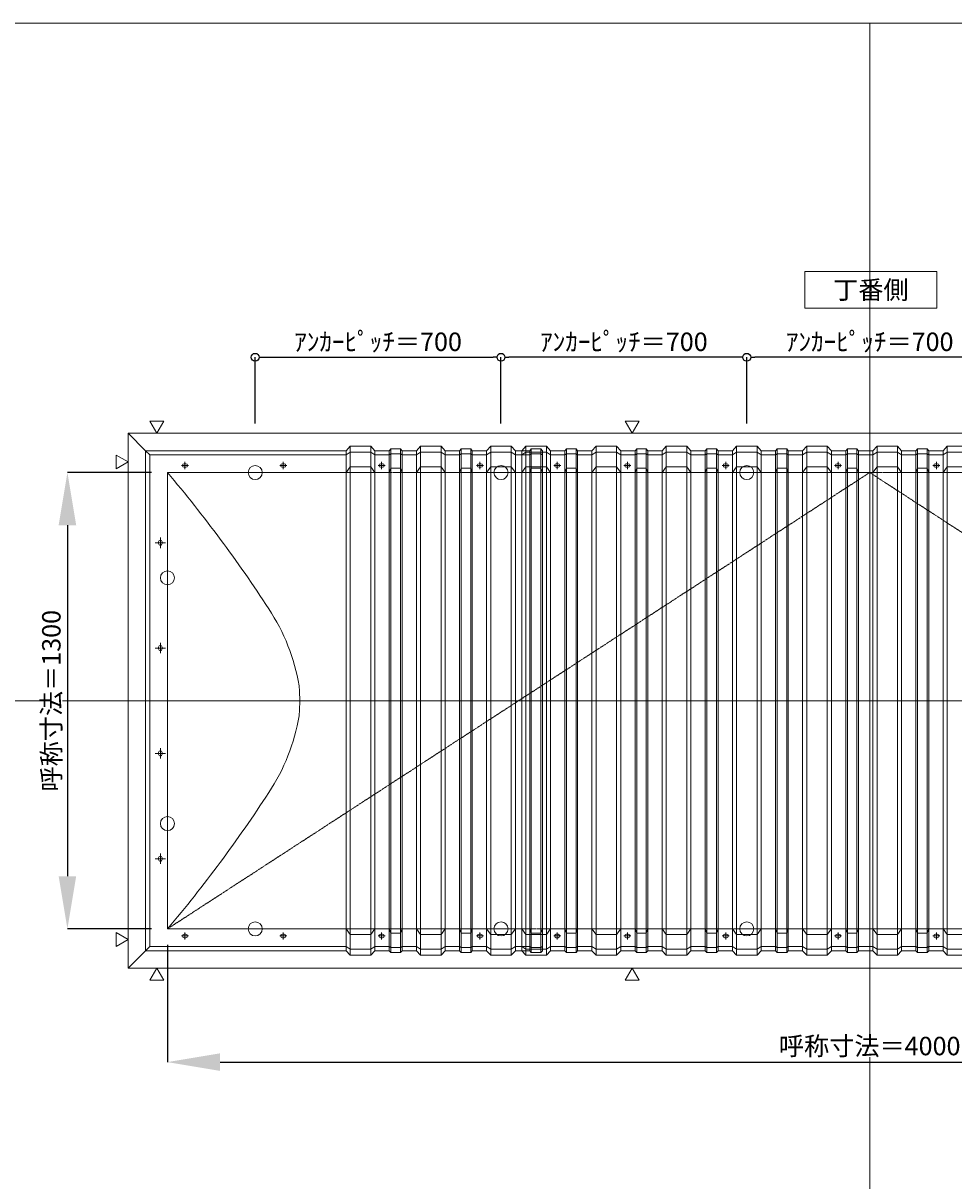
# Model space of a CAD drawing. Units: millimetres. Extents: x -12289 to 68564, y -2748 to 52132.
# Drawn here: x 59190 to 61841, y 18562 to 21860 of the extents above; entities that cross this region are included whole.
import ezdxf

# ---------------------------------------------------------------- set-up
doc = ezdxf.new("R2010")
doc.units = ezdxf.units.MM
doc.header["$LTSCALE"] = 0.3
doc.header["$PDMODE"] = 33
doc.header["$PDSIZE"] = 5
doc.linetypes.add('CENTER2', pattern=[28.575, 19.05, -3.175, 3.175, -3.175])
doc.layers.get('0').update_dxf_attribs({"lineweight": 9})
doc.layers.get('Defpoints').update_dxf_attribs({"lineweight": 9})
doc.layers.add('VP', color=7, linetype='Continuous', lineweight=9, plot=False)
for name, color, linetype, lineweight in [('テキスト', 50, 'Continuous', 9), ('パーツ02', 121, 'Continuous', 9), ('中心線', 210, 'CENTER2', 9), ('型材02', 71, 'Continuous', 9), ('寸法', 10, 'Continuous', 9)]:
    doc.layers.add(name, color=color, linetype=linetype, lineweight=lineweight)
doc.styles.add('TGK-text', font='MS Gothic.ttf', dxfattribs={"height": 3.5})
doc.dimstyles.new('T-dim', dxfattribs={"dimtxt": 3.5, "dimasz": 1.5, "dimexe": 0, "dimexo": 3, "dimgap": 1, "dimtad": 1, "dimdec": 1, "dimdsep": 46, "dimtxsty": 'TGK-text', "dimblk": 'DOTBLANK', "dimcen": 0, "dimclrt": 2, "dimazin": 2, "dimtfac": 1, "dimtdec": 1, "dimtix": 1, "dimtmove": 2, "dimatfit": 3, "dimldrblk": 'OPEN30', "dimfxl": 1, "dimtolj": 1, "dimtzin": 0, "dimarcsym": 0})
doc.dimstyles.new('T-dimN', dxfattribs={"dimtxt": 3.5, "dimasz": 10, "dimexe": 0, "dimexo": 3, "dimgap": 1, "dimtad": 1, "dimdec": 1, "dimdsep": 46, "dimtxsty": 'TGK-text', "dimcen": 0, "dimclrt": 2, "dimazin": 2, "dimtfac": 1, "dimtdec": 1, "dimtix": 1, "dimtmove": 2, "dimatfit": 3, "dimldrblk": 'OPEN30', "dimfxl": 1, "dimtfill": 1, "dimtolj": 1, "dimtzin": 0, "dimarcsym": 0})

# ---------------------------------------------------------------- blocks, each defined once
blk = doc.blocks.new('TK-DOLE-1300-1050平面')
at = {"layer": 'パーツ02', "linetype": 'ByBlock'}
for p, q in [((-62, 712), (-62, -711.99998)), ((-62, 712), (-50, 700)), ((-62, 712), (509.01944, 712)), ((-50, -699.99998), (-50, 700)), ((-50, 700), (509.01944, 700)), ((509.01944, 712), (520.78414, 724.92442)), ((509.01944, -711.99998), (509.01944, 712)), ((520.78414, 708.1244), (509.01944, 700)), ((520.78414, 724.92442), (579.21586, 724.92442)), ((520.78414, -724.92438), (520.78414, 724.92442)), ((520.78414, 708.1244), (579.21586, 708.1244)), ((579.21586, 724.92442), (590.98056, 712)), ((579.21586, -724.92438), (579.21586, 724.92442)), ((579.21586, 708.1244), (590.98056, 700)), ((590.98056, 712), (631.8216, 712)), ((590.98056, -711.99998), (590.98056, 712)), ((590.98056, 700), (631.8216, 700)), ((631.8216, 712), (636.3716, 717.3852)), ((631.8216, -711.99998), (631.8216, 712)), ((631.8216, 700), (636.3716, 703.3852)), ((663.6284, 717.3852), (636.3716, 717.3852)), ((636.3716, -717.3852), (636.3716, 717.3852)), ((663.6284, 703.3852), (636.3716, 703.3852)), ((668.1784, 712), (663.6284, 717.3852)), ((663.6284, -717.3852), (663.6284, 717.3852)), ((668.1784, 700), (663.6284, 703.3852)), ((668.1784, -711.99998), (668.1784, 712)), ((709.01944, 712), (668.1784, 712)), ((709.01944, 700), (668.1784, 700)), ((709.01944, 712), (720.78414, 724.92442)), ((709.01944, -711.99998), (709.01944, 712)), ((720.78414, 708.1244), (709.01944, 700)), ((720.78414, 724.92442), (779.21586, 724.92442)), ((720.78414, -724.92438), (720.78414, 724.92442)), ((720.78414, 708.1244), (779.21586, 708.1244)), ((779.21586, 724.92442), (790.98056, 712)), ((779.21586, -724.92438), (779.21586, 724.92442)), ((779.21586, 708.1244), (790.98056, 700)), ((790.98056, 712), (831.8216, 712)), ((790.98056, -711.99998), (790.98056, 712)), ((790.98056, 700), (831.8216, 700)), ((831.8216, 712), (836.3716, 717.3852)), ((831.8216, -711.99998), (831.8216, 712)), ((831.8216, 700), (836.3716, 703.3852)), ((863.6284, 717.3852), (836.3716, 717.3852)), ((836.3716, -717.3852), (836.3716, 717.3852)), ((863.6284, 703.3852), (836.3716, 703.3852)), ((868.1784, 712), (863.6284, 717.3852)), ((863.6284, -717.3852), (863.6284, 717.3852)), ((868.1784, 700), (863.6284, 703.3852)), ((868.1784, -711.99998), (868.1784, 712)), ((909.01944, 712), (868.1784, 712)), ((909.01944, 700), (868.1784, 700)), ((909.01944, 712), (920.78414, 724.92442)), ((909.01944, -711.99998), (909.01944, 712)), ((920.78414, 708.1244), (909.01944, 700)), ((920.78414, 724.92442), (979.21586, 724.92442)), ((920.78414, -724.92438), (920.78414, 724.92442)), ((920.78414, 708.1244), (979.21586, 708.1244)), ((979.21586, 724.92442), (990.98056, 712)), ((979.21586, -724.92438), (979.21586, 724.92442)), ((979.21586, 708.1244), (990.98056, 700)), ((990.98056, -711.99998), (990.98056, 712)), ((990.98056, 712), (1031.8216, 712)), ((990.98056, 700), (1031.8216, 700)), ((1031.8216, 712), (1036.3716, 717.3852)), ((1031.8216, -711.99998), (1031.8216, 712)), ((1031.8216, 700), (1036.3716, 703.3852)), ((1063.6284, 717.3852), (1036.3716, 717.3852)), ((1036.3716, -717.3852), (1036.3716, 717.3852)), ((1063.6284, 703.3852), (1036.3716, 703.3852)), ((1068.1784, 712), (1063.6284, 717.3852)), ((1063.6284, -717.3852), (1063.6284, 717.3852)), ((1068.1784, 700), (1063.6284, 703.3852)), ((1068.1784, -711.99998), (1068.1784, 712)), ((52.5, 674.99996), (47.5, 674.99996)), ((52.5, 664.99996), (47.5, 664.99996)), ((332.5, 674.99996), (327.5, 674.99996)), ((332.5, 664.99996), (327.5, 664.99996)), ((509.01944, 650), (520.78414, 666.04296)), ((579.21586, 666.04296), (520.78414, 666.04296)), ((579.21586, 666.04296), (590.98056, 650)), ((612.5, 674.99996), (607.5, 674.99996)), ((612.5, 664.99996), (607.5, 664.99996)), ((631.8216, 650), (636.3716, 662.2697)), ((663.6284, 662.2697), (636.3716, 662.2697)), ((668.1784, 650), (663.6284, 662.2697)), ((709.01944, 650), (720.78414, 666.04296)), ((779.21586, 666.04296), (720.78414, 666.04296)), ((779.21586, 666.04296), (790.98056, 650)), ((831.8216, 650), (836.3716, 662.2697)), ((863.6284, 662.2697), (836.3716, 662.2697)), ((868.1784, 650), (863.6284, 662.2697)), ((892.5, 674.99996), (887.5, 674.99996)), ((892.5, 664.99996), (887.5, 664.99996)), ((909.01944, 650), (920.78414, 666.04296)), ((979.21586, 666.04296), (920.78414, 666.04296)), ((979.21586, 666.04296), (990.98056, 650)), ((1031.8216, 650), (1036.3716, 662.2697)), ((1063.6284, 662.2697), (1036.3716, 662.2697)), ((1068.1784, 650), (1063.6284, 662.2697)), ((0, 650), (0, -650)), ((0, 650), (509.01944, 650)), ((590.98056, 650), (631.8216, 650)), ((709.01944, 650), (668.1784, 650)), ((790.98056, 650), (831.8216, 650)), ((909.01944, 650), (868.1784, 650)), ((990.98056, 650), (1031.8216, 650)), ((-25, 452.5), (-25, 447.5)), ((-15, 452.5), (-15, 447.5)), ((-25, 152.5), (-25, 147.5)), ((-15, 152.5), (-15, 147.5)), ((-25, -147.5), (-25, -152.5)), ((-15, -147.5), (-15, -152.5)), ((-25, -447.5), (-25, -452.5)), ((-15, -447.5), (-15, -452.5)), ((0, -650), (509.01944, -650)), ((509.01944, -650), (520.78414, -666.04294)), ((579.21586, -666.04294), (590.98056, -650)), ((590.98056, -650), (631.8216, -650)), ((631.8216, -650), (636.3716, -662.2697)), ((668.1784, -650), (663.6284, -662.2697)), ((709.01944, -650), (668.1784, -650)), ((709.01944, -650), (720.78414, -666.04294)), ((779.21586, -666.04294), (790.98056, -650)), ((790.98056, -650), (831.8216, -650)), ((831.8216, -650), (836.3716, -662.2697)), ((868.1784, -650), (863.6284, -662.2697)), ((909.01944, -650), (868.1784, -650)), ((909.01944, -650), (920.78414, -666.04294)), ((979.21586, -666.04294), (990.98056, -650)), ((990.98056, -650), (1031.8216, -650)), ((1031.8216, -650), (1036.3716, -662.2697)), ((1068.1784, -650), (1063.6284, -662.2697)), ((52.5, -664.99994), (47.5, -664.99994)), ((52.5, -674.99994), (47.5, -674.99994)), ((332.5, -664.99994), (327.5, -664.99994)), ((332.5, -674.99994), (327.5, -674.99994)), ((579.21586, -666.04294), (520.78414, -666.04294)), ((612.5, -664.99994), (607.5, -664.99994)), ((612.5, -674.99994), (607.5, -674.99994)), ((663.6284, -662.2697), (636.3716, -662.2697)), ((779.21586, -666.04294), (720.78414, -666.04294)), ((863.6284, -662.2697), (836.3716, -662.2697)), ((892.5, -664.99994), (887.5, -664.99994)), ((892.5, -674.99994), (887.5, -674.99994)), ((979.21586, -666.04294), (920.78414, -666.04294)), ((1063.6284, -662.2697), (1036.3716, -662.2697)), ((-62, -711.99998), (-50, -699.99998)), ((-62, -711.99998), (509.01944, -711.99998)), ((-50, -699.99998), (509.01944, -699.99998)), ((520.78414, -708.1244), (509.01944, -699.99998)), ((509.01944, -711.99998), (520.78414, -724.92438)), ((520.78414, -708.1244), (579.21586, -708.1244)), ((520.78414, -724.92438), (579.21586, -724.92438)), ((579.21586, -708.1244), (590.98056, -699.99998)), ((579.21586, -724.92438), (590.98056, -711.99998)), ((590.98056, -699.99998), (631.8216, -699.99998)), ((590.98056, -711.99998), (631.8216, -711.99998)), ((631.8216, -699.99998), (636.3716, -703.3852)), ((631.8216, -711.99998), (636.3716, -717.3852)), ((663.6284, -703.3852), (636.3716, -703.3852)), ((663.6284, -717.3852), (636.3716, -717.3852)), ((668.1784, -699.99998), (663.6284, -703.3852)), ((668.1784, -711.99998), (663.6284, -717.3852)), ((709.01944, -699.99998), (668.1784, -699.99998)), ((709.01944, -711.99998), (668.1784, -711.99998)), ((720.78414, -708.1244), (709.01944, -699.99998)), ((709.01944, -711.99998), (720.78414, -724.92438)), ((720.78414, -708.1244), (779.21586, -708.1244)), ((720.78414, -724.92438), (779.21586, -724.92438)), ((779.21586, -708.1244), (790.98056, -699.99998)), ((779.21586, -724.92438), (790.98056, -711.99998)), ((790.98056, -699.99998), (831.8216, -699.99998)), ((790.98056, -711.99998), (831.8216, -711.99998)), ((831.8216, -699.99998), (836.3716, -703.3852)), ((831.8216, -711.99998), (836.3716, -717.3852)), ((863.6284, -703.3852), (836.3716, -703.3852)), ((863.6284, -717.3852), (836.3716, -717.3852)), ((868.1784, -699.99998), (863.6284, -703.3852)), ((868.1784, -711.99998), (863.6284, -717.3852)), ((909.01944, -699.99998), (868.1784, -699.99998)), ((909.01944, -711.99998), (868.1784, -711.99998)), ((920.78414, -708.1244), (909.01944, -699.99998)), ((909.01944, -711.99998), (920.78414, -724.92438)), ((920.78414, -708.1244), (979.21586, -708.1244)), ((920.78414, -724.92438), (979.21586, -724.92438)), ((979.21586, -708.1244), (990.98056, -699.99998)), ((979.21586, -724.92438), (990.98056, -711.99998)), ((990.98056, -699.99998), (1031.8216, -699.99998)), ((990.98056, -711.99998), (1031.8216, -711.99998)), ((1031.8216, -699.99998), (1036.3716, -703.3852)), ((1031.8216, -711.99998), (1036.3716, -717.3852)), ((1063.6284, -703.3852), (1036.3716, -703.3852)), ((1063.6284, -717.3852), (1036.3716, -717.3852)), ((1068.1784, -699.99998), (1063.6284, -703.3852)), ((1068.1784, -711.99998), (1063.6284, -717.3852))]:
    blk.add_line(p, q, dxfattribs=at)
for centre, radius, start, end in [((47.50004, 669.99996), 5, 90, 180), ((47.50004, 669.99996), 5, 180, 270), ((52.50004, 669.99996), 5, 0, 90), ((52.50004, 669.99996), 5, 270, 0), ((327.50004, 669.99996), 5, 90, 180), ((327.50004, 669.99996), 5, 180, 270), ((332.50004, 669.99996), 5, 0, 90), ((332.50004, 669.99996), 5, 270, 0), ((607.50004, 669.99996), 5, 90, 180), ((607.50004, 669.99996), 5, 180, 270), ((612.50004, 669.99996), 5, 0, 90), ((612.50004, 669.99996), 5, 270, 0), ((887.50004, 669.99996), 5, 90, 180), ((887.50004, 669.99996), 5, 180, 270), ((892.50004, 669.99996), 5, 0, 90), ((892.50004, 669.99996), 5, 270, 0), ((-2927.25024, -1825.99786), 3833.97438, 32.990751, 40.226021), ((-20, 452.50004), 5, 90, 180), ((-20, 447.50004), 5, 180, 270), ((-20, 452.50004), 5, 0, 90), ((-20, 447.50004), 5, 270, 0), ((-175.38152, -47.66398), 557.55348, 9.321797, 33.690576), ((-20, 152.50004), 5, 90, 180), ((-20, 147.50004), 5, 180, 270), ((-20, 152.50004), 5, 0, 90), ((-20, 147.50004), 5, 270, 0), ((-57.28688, 0.00006), 434.19548, 359.999999, 5.636862), ((-57.28688, 0.00004), 434.19548, 354.363138, 0.000001), ((-175.38152, 47.66408), 557.55348, 326.309424, 350.678203), ((-20, -147.49996), 5, 90, 180), ((-20, -152.49996), 5, 180, 270), ((-20, -147.49996), 5, 0, 90), ((-20, -152.49996), 5, 270, 0), ((-2927.25024, 1825.99796), 3833.97438, 319.773979, 327.009249), ((-20, -447.49996), 5, 90, 180), ((-20, -452.49996), 5, 180, 270), ((-20, -447.49996), 5, 0, 90), ((-20, -452.49996), 5, 270, 0), ((47.50004, -669.99994), 5, 90, 180), ((47.50004, -669.99994), 5, 180, 270), ((52.50004, -669.99994), 5, 0, 90), ((52.50004, -669.99994), 5, 270, 0), ((327.50004, -669.99994), 5, 90, 180), ((327.50004, -669.99994), 5, 180, 270), ((332.50004, -669.99994), 5, 0, 90), ((332.50004, -669.99994), 5, 270, 0), ((607.50004, -669.99994), 5, 90, 180), ((607.50004, -669.99994), 5, 180, 270), ((612.50004, -669.99994), 5, 0, 90), ((612.50004, -669.99994), 5, 270, 0), ((887.50004, -669.99994), 5, 90, 180), ((887.50004, -669.99994), 5, 180, 270), ((892.50004, -669.99994), 5, 0, 90), ((892.50004, -669.99994), 5, 270, 0)]:
    blk.add_arc(centre, radius, start, end, dxfattribs=at)
at = {"layer": '中心線', "linetype": 'ByBlock'}
for p, q in [((60, 669.99996), (40, 669.99996)), ((50, 659.99996), (50, 679.99996)), ((340, 669.99996), (320, 669.99996)), ((330, 659.99996), (330, 679.99996)), ((620, 669.99996), (600, 669.99996)), ((610, 659.99996), (610, 679.99996)), ((900, 669.99996), (880, 669.99996)), ((890, 659.99996), (890, 679.99996)), ((-20, 465), (-20, 435)), ((-35, 450), (-5, 450)), ((-20, 165), (-20, 135)), ((-35, 150), (-5, 150)), ((-35, -150), (-5, -150)), ((-20, -165), (-20, -135)), ((-35, -450), (-5, -450)), ((-20, -465), (-20, -435)), ((60, -669.99994), (40, -669.99994)), ((50, -659.99994), (50, -679.99994)), ((340, -669.99994), (320, -669.99994)), ((330, -659.99994), (330, -679.99994)), ((620, -669.99994), (600, -669.99994)), ((610, -659.99994), (610, -679.99994)), ((900, -669.99994), (880, -669.99994)), ((890, -659.99994), (890, -679.99994))]:
    blk.add_line(p, q, dxfattribs=at)
blk = doc.blocks.new('TK-DOLS-1300-1500平面')
at = {"layer": 'パーツ02', "linetype": 'ByBlock'}
for p, q in [((0, 712), (11.7647, 724.9244)), ((0, -712), (0, 712)), ((11.7647, 708.1244), (0, 700)), ((11.7647, 724.9244), (70.1964, 724.9244)), ((11.7647, -724.9244), (11.7647, 724.9244)), ((11.7647, 708.1244), (70.1964, 708.1244)), ((70.1964, 724.9244), (81.9611, 712)), ((70.1964, -724.9244), (70.1964, 724.9244)), ((70.1964, 708.1244), (81.9611, 700)), ((81.9611, 712), (122.80214, 712)), ((81.9611, -712), (81.9611, 712)), ((81.9611, 700), (122.80214, 700)), ((122.80214, 712), (127.35214, 717.3852)), ((122.80214, -712), (122.80214, 712)), ((122.80214, 700), (127.35214, 703.3852)), ((154.60896, 717.3852), (127.35214, 717.3852)), ((127.35214, -717.3852), (127.35214, 717.3852)), ((154.60896, 703.3852), (127.35214, 703.3852)), ((159.15894, 712), (154.60896, 717.3852)), ((154.60896, -717.3852), (154.60896, 717.3852)), ((159.15894, 700), (154.60896, 703.3852)), ((200, 712), (159.15894, 712)), ((159.15894, -712), (159.15894, 712)), ((200, 700), (159.15894, 700)), ((200, 712), (211.7647, 724.9244)), ((200, -712), (200, 712)), ((211.7647, 708.1244), (200, 700)), ((211.7647, 724.9244), (270.1964, 724.9244)), ((211.7647, -724.9244), (211.7647, 724.9244)), ((211.7647, 708.1244), (270.1964, 708.1244)), ((270.1964, 724.9244), (281.9611, 712)), ((270.1964, -724.9244), (270.1964, 724.9244)), ((270.1964, 708.1244), (281.9611, 700)), ((281.9611, 712), (322.80214, 712)), ((281.9611, -712), (281.9611, 712)), ((281.9611, 700), (322.80214, 700)), ((322.80214, 712), (327.35214, 717.3852)), ((322.80214, -712), (322.80214, 712)), ((322.80214, 700), (327.35214, 703.3852)), ((354.60896, 717.3852), (327.35214, 717.3852)), ((327.35214, -717.3852), (327.35214, 717.3852)), ((354.60896, 703.3852), (327.35214, 703.3852)), ((359.15894, 712), (354.60896, 717.3852)), ((354.60896, -717.3852), (354.60896, 717.3852)), ((359.15894, 700), (354.60896, 703.3852)), ((400, 712), (359.15894, 712)), ((359.15894, -712), (359.15894, 712)), ((400, 700), (359.15894, 700)), ((400, 712), (411.7647, 724.9244)), ((400, -712), (400, 712)), ((411.7647, 708.1244), (400, 700)), ((411.7647, 724.9244), (470.1964, 724.9244)), ((411.7647, -724.9244), (411.7647, 724.9244)), ((411.7647, 708.1244), (470.1964, 708.1244)), ((470.1964, 724.9244), (481.9611, 712)), ((470.1964, -724.9244), (470.1964, 724.9244)), ((470.1964, 708.1244), (481.9611, 700)), ((481.9611, 712), (522.80214, 712)), ((481.9611, -712), (481.9611, 712)), ((481.9611, 700), (522.80214, 700)), ((522.80214, 712), (527.35214, 717.3852)), ((522.80214, -712), (522.80214, 712)), ((522.80214, 700), (527.35214, 703.3852)), ((554.60896, 717.3852), (527.35214, 717.3852)), ((527.35214, -717.3852), (527.35214, 717.3852)), ((554.60896, 703.3852), (527.35214, 703.3852)), ((559.15894, 712), (554.60896, 717.3852)), ((554.60896, -717.3852), (554.60896, 717.3852)), ((559.15894, 700), (554.60896, 703.3852)), ((600, 712), (559.15894, 712)), ((559.15894, -712), (559.15894, 712)), ((600, 700), (559.15894, 700)), ((600, 712), (611.7647, 724.9244)), ((600, -712), (600, 712)), ((611.7647, 708.1244), (600, 700)), ((611.7647, 724.9244), (670.1964, 724.9244)), ((611.7647, -724.9244), (611.7647, 724.9244)), ((611.7647, 708.1244), (670.1964, 708.1244)), ((670.1964, 724.9244), (681.9611, 712)), ((670.1964, -724.9244), (670.1964, 724.9244)), ((670.1964, 708.1244), (681.9611, 700)), ((681.9611, 712), (722.80214, 712)), ((681.9611, -712), (681.9611, 712)), ((681.9611, 700), (722.80214, 700)), ((722.80214, 712), (727.35214, 717.3852)), ((722.80214, -712), (722.80214, 712)), ((722.80214, 700), (727.35214, 703.3852)), ((754.60896, 717.3852), (727.35214, 717.3852)), ((727.35214, -717.3852), (727.35214, 717.3852)), ((754.60896, 703.3852), (727.35214, 703.3852)), ((759.15894, 712), (754.60896, 717.3852)), ((754.60896, -717.3852), (754.60896, 717.3852)), ((759.15894, 700), (754.60896, 703.3852)), ((759.15894, -712), (759.15894, 712)), ((800, 712), (759.15894, 712)), ((800, 700), (759.15894, 700)), ((800, 712), (811.7647, 724.9244)), ((800, -712), (800, 712)), ((811.7647, 708.1244), (800, 700)), ((811.7647, 724.9244), (870.1964, 724.9244)), ((811.7647, -724.9244), (811.7647, 724.9244)), ((811.7647, 708.1244), (870.1964, 708.1244)), ((870.1964, 724.9244), (881.9611, 712)), ((870.1964, -724.9244), (870.1964, 724.9244)), ((870.1964, 708.1244), (881.9611, 700)), ((881.9611, 712), (922.80214, 712)), ((881.9611, -712), (881.9611, 712)), ((881.9611, 700), (922.80214, 700)), ((922.80214, 712), (927.35214, 717.3852)), ((922.80214, -712), (922.80214, 712)), ((922.80214, 700), (927.35214, 703.3852)), ((954.60896, 717.3852), (927.35214, 717.3852)), ((927.35214, -717.3852), (927.35214, 717.3852)), ((954.60896, 703.3852), (927.35214, 703.3852)), ((959.15894, 712), (954.60896, 717.3852)), ((954.60896, -717.3852), (954.60896, 717.3852)), ((959.15894, 700), (954.60896, 703.3852)), ((1000, 712), (959.15894, 712)), ((959.15894, -712), (959.15894, 712)), ((1000, 700), (959.15894, 700)), ((1000, 712), (1011.7647, 724.9244)), ((1000, -712), (1000, 712)), ((1011.7647, 708.1244), (1000, 700)), ((1011.7647, 724.9244), (1070.1964, 724.9244)), ((1011.7647, -724.9244), (1011.7647, 724.9244)), ((1011.7647, 708.1244), (1070.1964, 708.1244)), ((1070.1964, 724.9244), (1081.9611, 712)), ((1070.1964, -724.9244), (1070.1964, 724.9244)), ((1070.1964, 708.1244), (1081.9611, 700)), ((1081.9611, 712), (1122.80214, 712)), ((1081.9611, -712), (1081.9611, 712)), ((1081.9611, 700), (1122.80214, 700)), ((1122.80214, 712), (1127.35214, 717.3852)), ((1122.80214, -712), (1122.80214, 712)), ((1122.80214, 700), (1127.35214, 703.3852)), ((1154.60896, 717.3852), (1127.35214, 717.3852)), ((1127.35214, -717.3852), (1127.35214, 717.3852)), ((1154.60896, 703.3852), (1127.35214, 703.3852)), ((1159.15894, 712), (1154.60896, 717.3852)), ((1154.60896, -717.3852), (1154.60896, 717.3852)), ((1159.15894, 700), (1154.60896, 703.3852)), ((1200, 712), (1159.15894, 712)), ((1159.15894, -712), (1159.15894, 712)), ((1200, 700), (1159.15894, 700)), ((1200, 712), (1211.7647, 724.9244)), ((1200, -712), (1200, 712)), ((1211.7647, 708.1244), (1200, 700)), ((1211.7647, 724.9244), (1270.1964, 724.9244)), ((1211.7647, -724.9244), (1211.7647, 724.9244)), ((1211.7647, 708.1244), (1270.1964, 708.1244)), ((1270.1964, 724.9244), (1281.9611, 712)), ((1270.1964, -724.9244), (1270.1964, 724.9244)), ((1270.1964, 708.1244), (1281.9611, 700)), ((1281.9611, 712), (1322.80214, 712)), ((1281.9611, -712), (1281.9611, 712)), ((1281.9611, 700), (1322.80214, 700)), ((1322.80214, 712), (1327.35214, 717.3852)), ((1322.80214, -712), (1322.80214, 712)), ((1322.80214, 700), (1327.35214, 703.3852)), ((1354.60896, 717.3852), (1327.35214, 717.3852)), ((1327.35214, -717.3852), (1327.35214, 717.3852)), ((1354.60896, 703.3852), (1327.35214, 703.3852)), ((1359.15894, 712), (1354.60896, 717.3852)), ((1354.60896, -717.3852), (1354.60896, 717.3852)), ((1359.15894, 700), (1354.60896, 703.3852)), ((1359.15894, -712), (1359.15894, 712)), ((1400, 712), (1359.15894, 712)), ((1400, 700), (1359.15894, 700)), ((1400, 712), (1411.7647, 724.9244)), ((1400, -712), (1400, 712)), ((1411.7647, 708.1244), (1400, 700)), ((1411.7647, 724.9244), (1470.1964, 724.9244)), ((1411.7647, -724.9244), (1411.7647, 724.9244)), ((1411.7647, 708.1244), (1470.1964, 708.1244)), ((1470.1964, 724.9244), (1481.9611, 712)), ((1470.1964, -724.9244), (1470.1964, 724.9244)), ((1470.1964, 708.1244), (1481.9611, 700)), ((1481.9611, 712), (1522.80214, 712)), ((1481.9611, -712), (1481.9611, 712)), ((1481.9611, 700), (1522.80214, 700)), ((1522.80214, 712), (1527.35214, 717.3852)), ((1522.80214, -712), (1522.80214, 712)), ((1522.80214, 700), (1527.35214, 703.3852)), ((1554.60896, 717.3852), (1527.35214, 717.3852)), ((1527.35214, -717.3852), (1527.35214, 717.3852)), ((1554.60896, 703.3852), (1527.35214, 703.3852)), ((1559.15894, 712), (1554.60896, 717.3852)), ((1554.60896, -717.3852), (1554.60896, 717.3852)), ((1559.15894, 700), (1554.60896, 703.3852)), ((1559.15894, -712), (1559.15894, 712)), ((0, 650), (11.7647, 666.04294)), ((70.1964, 666.04294), (11.7647, 666.04294)), ((70.1964, 666.04294), (81.9611, 650)), ((103.48056, 675), (98.48056, 675)), ((103.48056, 665), (98.48056, 665)), ((122.80214, 650), (127.35214, 662.2697)), ((154.60896, 662.2697), (127.35214, 662.2697)), ((159.15894, 650), (154.60896, 662.2697)), ((200, 650), (211.7647, 666.04294)), ((270.1964, 666.04294), (211.7647, 666.04294)), ((270.1964, 666.04294), (281.9611, 650)), ((303.4806, 675), (298.4806, 675)), ((303.4806, 665), (298.4806, 665)), ((322.80214, 650), (327.35214, 662.2697)), ((354.60896, 662.2697), (327.35214, 662.2697)), ((359.15894, 650), (354.60896, 662.2697)), ((400, 650), (411.7647, 666.04294)), ((470.1964, 666.04294), (411.7647, 666.04294)), ((470.1964, 666.04294), (481.9611, 650)), ((522.80214, 650), (527.35214, 662.2697)), ((554.60896, 662.2697), (527.35214, 662.2697)), ((559.15894, 650), (554.60896, 662.2697)), ((583.48064, 675), (578.48064, 675)), ((583.48064, 665), (578.48064, 665)), ((600, 650), (611.7647, 666.04294)), ((670.1964, 666.04294), (611.7647, 666.04294)), ((670.1964, 666.04294), (681.9611, 650)), ((722.80214, 650), (727.35214, 662.2697)), ((754.60896, 662.2697), (727.35214, 662.2697)), ((759.15894, 650), (754.60896, 662.2697)), ((800, 650), (811.7647, 666.04294)), ((870.1964, 666.04294), (811.7647, 666.04294)), ((870.1964, 666.04294), (881.9611, 650)), ((903.48044, 675), (898.48044, 675)), ((903.48044, 665), (898.48044, 665)), ((922.80214, 650), (927.35214, 662.2697)), ((954.60896, 662.2697), (927.35214, 662.2697)), ((959.15894, 650), (954.60896, 662.2697)), ((1000, 650), (1011.7647, 666.04294)), ((1070.1964, 666.04294), (1011.7647, 666.04294)), ((1070.1964, 666.04294), (1081.9611, 650)), ((1122.80214, 650), (1127.35214, 662.2697)), ((1154.60896, 662.2697), (1127.35214, 662.2697)), ((1159.15894, 650), (1154.60896, 662.2697)), ((1183.48056, 675), (1178.48056, 675)), ((1183.48056, 665), (1178.48056, 665)), ((1200, 650), (1211.7647, 666.04294)), ((1270.1964, 666.04294), (1211.7647, 666.04294)), ((1270.1964, 666.04294), (1281.9611, 650)), ((1322.80214, 650), (1327.35214, 662.2697)), ((1354.60896, 662.2697), (1327.35214, 662.2697)), ((1359.15894, 650), (1354.60896, 662.2697)), ((1383.4805, 675), (1378.4805, 675)), ((1383.4805, 665), (1378.4805, 665)), ((1400, 650), (1411.7647, 666.04294)), ((1470.1964, 666.04294), (1411.7647, 666.04294)), ((1470.1964, 666.04294), (1481.9611, 650)), ((1522.80214, 650), (1527.35214, 662.2697)), ((1554.60896, 662.2697), (1527.35214, 662.2697)), ((1559.15894, 650), (1554.60896, 662.2697)), ((81.9611, 650), (122.80214, 650)), ((200, 650), (159.15894, 650)), ((281.9611, 650), (322.80214, 650)), ((400, 650), (359.15894, 650)), ((481.9611, 650), (522.80214, 650)), ((600, 650), (559.15894, 650)), ((681.9611, 650), (722.80214, 650)), ((800, 650), (759.15894, 650)), ((881.9611, 650), (922.80214, 650)), ((1000, 650), (959.15894, 650)), ((1081.9611, 650), (1122.80214, 650)), ((1200, 650), (1159.15894, 650)), ((1281.9611, 650), (1322.80214, 650)), ((1400, 650), (1359.15894, 650)), ((1481.9611, 650), (1522.80214, 650)), ((0, -650), (11.7647, -666.04296)), ((70.1964, -666.04296), (81.9611, -650)), ((81.9611, -650), (122.80214, -650)), ((122.80214, -650), (127.35214, -662.2697)), ((159.15894, -650), (154.60896, -662.2697)), ((200, -650), (159.15894, -650)), ((200, -650), (211.7647, -666.04296)), ((270.1964, -666.04296), (281.9611, -650)), ((281.9611, -650), (322.80214, -650)), ((322.80214, -650), (327.35214, -662.2697)), ((359.15894, -650), (354.60896, -662.2697)), ((400, -650), (359.15894, -650)), ((400, -650), (411.7647, -666.04296)), ((470.1964, -666.04296), (481.9611, -650)), ((481.9611, -650), (522.80214, -650)), ((522.80214, -650), (527.35214, -662.2697)), ((559.15894, -650), (554.60896, -662.2697)), ((600, -650), (559.15894, -650)), ((600, -650), (611.7647, -666.04296)), ((670.1964, -666.04296), (681.9611, -650)), ((681.9611, -650), (722.80214, -650)), ((722.80214, -650), (727.35214, -662.2697)), ((759.15894, -650), (754.60896, -662.2697)), ((800, -650), (759.15894, -650)), ((800, -650), (811.7647, -666.04296)), ((870.1964, -666.04296), (881.9611, -650)), ((881.9611, -650), (922.80214, -650)), ((922.80214, -650), (927.35214, -662.2697)), ((959.15894, -650), (954.60896, -662.2697)), ((1000, -650), (959.15894, -650)), ((1000, -650), (1011.7647, -666.04296)), ((1070.1964, -666.04296), (1081.9611, -650)), ((1081.9611, -650), (1122.80214, -650)), ((1122.80214, -650), (1127.35214, -662.2697)), ((1159.15894, -650), (1154.60896, -662.2697)), ((1200, -650), (1159.15894, -650)), ((1200, -650), (1211.7647, -666.04296)), ((1270.1964, -666.04296), (1281.9611, -650)), ((1281.9611, -650), (1322.80214, -650)), ((1322.80214, -650), (1327.35214, -662.2697)), ((1359.15894, -650), (1354.60896, -662.2697)), ((1400, -650), (1359.15894, -650)), ((1400, -650), (1411.7647, -666.04296)), ((1470.1964, -666.04296), (1481.9611, -650)), ((1481.9611, -650), (1522.80214, -650)), ((1522.80214, -650), (1527.35214, -662.2697)), ((1559.15894, -650), (1554.60896, -662.2697)), ((70.1964, -666.04296), (11.7647, -666.04296)), ((103.48056, -665), (98.48056, -665)), ((103.48056, -675), (98.48056, -675)), ((154.60896, -662.2697), (127.35214, -662.2697)), ((270.1964, -666.04296), (211.7647, -666.04296)), ((303.4806, -665), (298.4806, -665)), ((303.4806, -675), (298.4806, -675)), ((354.60896, -662.2697), (327.35214, -662.2697)), ((470.1964, -666.04296), (411.7647, -666.04296)), ((554.60896, -662.2697), (527.35214, -662.2697)), ((583.48064, -665), (578.48064, -665)), ((583.48064, -675), (578.48064, -675)), ((670.1964, -666.04296), (611.7647, -666.04296)), ((754.60896, -662.2697), (727.35214, -662.2697)), ((870.1964, -666.04296), (811.7647, -666.04296)), ((903.48044, -665), (898.48044, -665)), ((903.48044, -675), (898.48044, -675)), ((954.60896, -662.2697), (927.35214, -662.2697)), ((1070.1964, -666.04296), (1011.7647, -666.04296)), ((1154.60896, -662.2697), (1127.35214, -662.2697)), ((1183.48056, -665), (1178.48056, -665)), ((1183.48056, -675), (1178.48056, -675)), ((1270.1964, -666.04296), (1211.7647, -666.04296)), ((1354.60896, -662.2697), (1327.35214, -662.2697)), ((1383.4805, -665), (1378.4805, -665)), ((1383.4805, -675), (1378.4805, -675)), ((1470.1964, -666.04296), (1411.7647, -666.04296)), ((1554.60896, -662.2697), (1527.35214, -662.2697)), ((11.7647, -708.1244), (0, -700)), ((0, -712), (11.7647, -724.9244)), ((11.7647, -708.1244), (70.1964, -708.1244)), ((11.7647, -724.9244), (70.1964, -724.9244)), ((70.1964, -708.1244), (81.9611, -700)), ((70.1964, -724.9244), (81.9611, -712)), ((81.9611, -700), (122.80214, -700)), ((81.9611, -712), (122.80214, -712)), ((122.80214, -700), (127.35214, -703.3852)), ((122.80214, -712), (127.35214, -717.3852)), ((154.60896, -703.3852), (127.35214, -703.3852)), ((154.60896, -717.3852), (127.35214, -717.3852)), ((159.15894, -700), (154.60896, -703.3852)), ((159.15894, -712), (154.60896, -717.3852)), ((200, -700), (159.15894, -700)), ((200, -712), (159.15894, -712)), ((211.7647, -708.1244), (200, -700)), ((200, -712), (211.7647, -724.9244)), ((211.7647, -708.1244), (270.1964, -708.1244)), ((211.7647, -724.9244), (270.1964, -724.9244)), ((270.1964, -708.1244), (281.9611, -700)), ((270.1964, -724.9244), (281.9611, -712)), ((281.9611, -700), (322.80214, -700)), ((281.9611, -712), (322.80214, -712)), ((322.80214, -700), (327.35214, -703.3852)), ((322.80214, -712), (327.35214, -717.3852)), ((354.60896, -703.3852), (327.35214, -703.3852)), ((354.60896, -717.3852), (327.35214, -717.3852)), ((359.15894, -700), (354.60896, -703.3852)), ((359.15894, -712), (354.60896, -717.3852)), ((400, -700), (359.15894, -700)), ((400, -712), (359.15894, -712)), ((411.7647, -708.1244), (400, -700)), ((400, -712), (411.7647, -724.9244)), ((411.7647, -708.1244), (470.1964, -708.1244)), ((411.7647, -724.9244), (470.1964, -724.9244)), ((470.1964, -708.1244), (481.9611, -700)), ((470.1964, -724.9244), (481.9611, -712)), ((481.9611, -700), (522.80214, -700)), ((481.9611, -712), (522.80214, -712)), ((522.80214, -700), (527.35214, -703.3852)), ((522.80214, -712), (527.35214, -717.3852)), ((554.60896, -703.3852), (527.35214, -703.3852)), ((554.60896, -717.3852), (527.35214, -717.3852)), ((559.15894, -700), (554.60896, -703.3852)), ((559.15894, -712), (554.60896, -717.3852)), ((600, -700), (559.15894, -700)), ((600, -712), (559.15894, -712)), ((611.7647, -708.1244), (600, -700)), ((600, -712), (611.7647, -724.9244)), ((611.7647, -708.1244), (670.1964, -708.1244)), ((611.7647, -724.9244), (670.1964, -724.9244)), ((670.1964, -708.1244), (681.9611, -700)), ((670.1964, -724.9244), (681.9611, -712)), ((681.9611, -700), (722.80214, -700)), ((681.9611, -712), (722.80214, -712)), ((722.80214, -700), (727.35214, -703.3852)), ((722.80214, -712), (727.35214, -717.3852)), ((754.60896, -703.3852), (727.35214, -703.3852)), ((754.60896, -717.3852), (727.35214, -717.3852)), ((759.15894, -700), (754.60896, -703.3852)), ((759.15894, -712), (754.60896, -717.3852)), ((800, -700), (759.15894, -700)), ((800, -712), (759.15894, -712)), ((811.7647, -708.1244), (800, -700)), ((800, -712), (811.7647, -724.9244)), ((811.7647, -708.1244), (870.1964, -708.1244)), ((811.7647, -724.9244), (870.1964, -724.9244)), ((870.1964, -708.1244), (881.9611, -700)), ((870.1964, -724.9244), (881.9611, -712)), ((881.9611, -700), (922.80214, -700)), ((881.9611, -712), (922.80214, -712)), ((922.80214, -700), (927.35214, -703.3852)), ((922.80214, -712), (927.35214, -717.3852)), ((954.60896, -703.3852), (927.35214, -703.3852)), ((954.60896, -717.3852), (927.35214, -717.3852)), ((959.15894, -700), (954.60896, -703.3852)), ((959.15894, -712), (954.60896, -717.3852)), ((1000, -700), (959.15894, -700)), ((1000, -712), (959.15894, -712)), ((1011.7647, -708.1244), (1000, -700)), ((1000, -712), (1011.7647, -724.9244)), ((1011.7647, -708.1244), (1070.1964, -708.1244)), ((1011.7647, -724.9244), (1070.1964, -724.9244)), ((1070.1964, -708.1244), (1081.9611, -700)), ((1070.1964, -724.9244), (1081.9611, -712)), ((1081.9611, -700), (1122.80214, -700)), ((1081.9611, -712), (1122.80214, -712)), ((1122.80214, -700), (1127.35214, -703.3852)), ((1122.80214, -712), (1127.35214, -717.3852)), ((1154.60896, -703.3852), (1127.35214, -703.3852)), ((1154.60896, -717.3852), (1127.35214, -717.3852)), ((1159.15894, -700), (1154.60896, -703.3852)), ((1159.15894, -712), (1154.60896, -717.3852)), ((1200, -700), (1159.15894, -700)), ((1200, -712), (1159.15894, -712)), ((1211.7647, -708.1244), (1200, -700)), ((1200, -712), (1211.7647, -724.9244)), ((1211.7647, -708.1244), (1270.1964, -708.1244)), ((1211.7647, -724.9244), (1270.1964, -724.9244)), ((1270.1964, -708.1244), (1281.9611, -700)), ((1270.1964, -724.9244), (1281.9611, -712)), ((1281.9611, -700), (1322.80214, -700)), ((1281.9611, -712), (1322.80214, -712)), ((1322.80214, -700), (1327.35214, -703.3852)), ((1322.80214, -712), (1327.35214, -717.3852)), ((1354.60896, -703.3852), (1327.35214, -703.3852)), ((1354.60896, -717.3852), (1327.35214, -717.3852)), ((1359.15894, -700), (1354.60896, -703.3852)), ((1359.15894, -712), (1354.60896, -717.3852)), ((1400, -700), (1359.15894, -700)), ((1400, -712), (1359.15894, -712)), ((1411.7647, -708.1244), (1400, -700)), ((1400, -712), (1411.7647, -724.9244)), ((1411.7647, -708.1244), (1470.1964, -708.1244)), ((1411.7647, -724.9244), (1470.1964, -724.9244)), ((1470.1964, -708.1244), (1481.9611, -700)), ((1470.1964, -724.9244), (1481.9611, -712)), ((1481.9611, -700), (1522.80214, -700)), ((1481.9611, -712), (1522.80214, -712)), ((1522.80214, -700), (1527.35214, -703.3852)), ((1522.80214, -712), (1527.35214, -717.3852)), ((1554.60896, -703.3852), (1527.35214, -703.3852)), ((1554.60896, -717.3852), (1527.35214, -717.3852)), ((1559.15894, -700), (1554.60896, -703.3852)), ((1559.15894, -712), (1554.60896, -717.3852))]:
    blk.add_line(p, q, dxfattribs=at)
for centre, start, end in [((98.48058, 670), 90, 180), ((98.48058, 670), 180, 270), ((103.48058, 670), 0, 90), ((103.48058, 670), 270, 0), ((298.48064, 670), 90, 180), ((298.48064, 670), 180, 270), ((303.48064, 670), 0, 90), ((303.48064, 670), 270, 0), ((578.48068, 670), 90, 180), ((578.48068, 670), 180, 270), ((583.48068, 670), 0, 90), ((583.48068, 670), 270, 0), ((898.48048, 670), 90, 180), ((898.48048, 670), 180, 270), ((903.48048, 670), 0, 90), ((903.48048, 670), 270, 0), ((1178.48058, 670), 90, 180), ((1178.48058, 670), 180, 270), ((1183.48058, 670), 0, 90), ((1183.48058, 670), 270, 0), ((1378.48054, 670), 90, 180), ((1378.48054, 670), 180, 270), ((1383.48054, 670), 0, 90), ((1383.48054, 670), 270, 0), ((98.48058, -670), 90, 180), ((98.48058, -670), 180, 270), ((103.48058, -670), 0, 90), ((103.48058, -670), 270, 0), ((298.48064, -670), 90, 180), ((298.48064, -670), 180, 270), ((303.48064, -670), 0, 90), ((303.48064, -670), 270, 0), ((578.48068, -670), 90, 180), ((578.48068, -670), 180, 270), ((583.48068, -670), 0, 90), ((583.48068, -670), 270, 0), ((898.48048, -670), 90, 180), ((898.48048, -670), 180, 270), ((903.48048, -670), 0, 90), ((903.48048, -670), 270, 0), ((1178.48058, -670), 90, 180), ((1178.48058, -670), 180, 270), ((1183.48058, -670), 0, 90), ((1183.48058, -670), 270, 0), ((1378.48054, -670), 90, 180), ((1378.48054, -670), 180, 270), ((1383.48054, -670), 0, 90), ((1383.48054, -670), 270, 0)]:
    blk.add_arc(centre, 5, start, end, dxfattribs=at)
at = {"layer": '中心線', "linetype": 'ByBlock'}
for p, q in [((110.98056, 670), (90.98056, 670)), ((100.98056, 680), (100.98056, 660)), ((310.9806, 670), (290.9806, 670)), ((300.9806, 680), (300.9806, 660)), ((590.98064, 670), (570.98064, 670)), ((580.98064, 680), (580.98064, 660)), ((910.98044, 670), (890.98044, 670)), ((900.98044, 680), (900.98044, 660)), ((1190.98056, 670), (1170.98056, 670)), ((1180.98056, 680), (1180.98056, 660)), ((1390.9805, 670), (1370.9805, 670)), ((1380.9805, 680), (1380.9805, 660)), ((110.98056, -670), (90.98056, -670)), ((100.98056, -660), (100.98056, -680)), ((310.9806, -670), (290.9806, -670)), ((300.9806, -660), (300.9806, -680)), ((590.98064, -670), (570.98064, -670)), ((580.98064, -660), (580.98064, -680)), ((910.98044, -670), (890.98044, -670)), ((900.98044, -660), (900.98044, -680)), ((1190.98056, -670), (1170.98056, -670)), ((1180.98056, -660), (1180.98056, -680)), ((1390.9805, -670), (1370.9805, -670)), ((1380.9805, -660), (1380.9805, -680))]:
    blk.add_line(p, q, dxfattribs=at)
blk = doc.blocks.new('*D927')
at = {"layer": 'Defpoints', "color": 0, "transparency": 16777216}
for p in [(59601.1, 20580), (59316.4, 19280), (59601.1, 19280)]:
    blk.add_point(p, dxfattribs=at)
at = {"layer": '寸法', "color": 0, "lineweight": -2, "transparency": 16777216}
for p, q in [((59556.1, 20580), (59316.4, 20580)), ((59316.4, 20430), (59316.4, 19430)), ((59556.1, 19280), (59316.4, 19280))]:
    blk.add_line(p, q, dxfattribs=at)
at = {"layer": '寸法', "color": 0, "transparency": 16777216}
for points in [[(59291.4, 20430), (59341.4, 20430), (59316.4, 20580)], [(59291.4, 19430), (59341.4, 19430), (59316.4, 19280)]]:
    blk.add_solid(points, dxfattribs=at)
at = {"layer": '寸法', "color": 2, "transparency": 16777216, "insert": (59270.6, 19930), "char_height": 52.5, "attachment_point": 5, "rotation": 90, "style": 'TGK-text', "bg_fill": 3, "box_fill_scale": 1.1, "bg_fill_color": 256, "bg_fill_true_color": 13158600, "bg_fill_transparency": 0}
blk.add_mtext('\\A1;呼称寸法＝1300', dxfattribs=at)
blk = doc.blocks.new('_Open30')
at = {"color": 0, "linetype": 'ByBlock', "lineweight": -2}
for p, q in [((-1, 0.27), (0, 0)), ((0, 0), (-1, -0.27)), ((0, 0), (-1, 0))]:
    blk.add_line(p, q, dxfattribs=at)
blk = doc.blocks.new('_DotBlank')
at = {"color": 0, "linetype": 'ByBlock', "lineweight": -2}
blk.add_line((-0.5, 0), (-1, 0), dxfattribs=at)
blk.add_circle((0, 0), 0.5, dxfattribs=at)
blk = doc.blocks.new('*D928')
at = {"layer": 'Defpoints', "color": 0, "transparency": 16777216}
for p in [(60551.1, 20908.2), (59851.1, 20675), (60551.1, 20675)]:
    blk.add_point(p, dxfattribs=at)
at = {"layer": '寸法', "color": 0, "lineweight": -2, "transparency": 16777216}
for p, q in [((59851.1, 20720), (59851.1, 20908.2)), ((59873.6, 20908.2), (60528.6, 20908.2)), ((60551.1, 20720), (60551.1, 20908.2))]:
    blk.add_line(p, q, dxfattribs=at)
at = {"layer": '寸法', "color": 0, "lineweight": -2, "transparency": 16777216, "xscale": 22.5, "yscale": 22.5, "zscale": 22.5, "rotation": 180}
blk.add_blockref('_DotBlank', (59851.1, 20908.2), dxfattribs=at)
at = {"layer": '寸法', "color": 0, "lineweight": -2, "transparency": 16777216, "xscale": 22.5, "yscale": 22.5, "zscale": 22.5}
blk.add_blockref('_DotBlank', (60551.1, 20908.2), dxfattribs=at)
at = {"layer": '寸法', "color": 2, "transparency": 16777216, "insert": (60201.1, 20952.4), "char_height": 52.5, "attachment_point": 5, "style": 'TGK-text'}
blk.add_mtext('\\A1;ｱﾝｶｰﾋﾟｯﾁ＝700', dxfattribs=at)
blk = doc.blocks.new('*D929')
at = {"layer": 'Defpoints', "color": 0, "transparency": 16777216}
for p in [(60551.1, 20908.2), (60551.1, 20675), (61251.1, 20675)]:
    blk.add_point(p, dxfattribs=at)
at = {"layer": '寸法', "color": 0, "lineweight": -2, "transparency": 16777216}
for p, q in [((60551.1, 20720), (60551.1, 20908.2)), ((61228.6, 20908.2), (60573.6, 20908.2)), ((61251.1, 20720), (61251.1, 20908.2))]:
    blk.add_line(p, q, dxfattribs=at)
at = {"layer": '寸法', "color": 0, "lineweight": -2, "transparency": 16777216, "xscale": 22.5, "yscale": 22.5, "zscale": 22.5, "rotation": 180}
blk.add_blockref('_DotBlank', (60551.1, 20908.2), dxfattribs=at)
at = {"layer": '寸法', "color": 0, "lineweight": -2, "transparency": 16777216, "xscale": 22.5, "yscale": 22.5, "zscale": 22.5}
blk.add_blockref('_DotBlank', (61251.1, 20908.2), dxfattribs=at)
at = {"layer": '寸法', "color": 2, "transparency": 16777216, "insert": (60901.1, 20952.4), "char_height": 52.5, "attachment_point": 5, "style": 'TGK-text'}
blk.add_mtext('\\A1;ｱﾝｶｰﾋﾟｯﾁ＝700', dxfattribs=at)
blk = doc.blocks.new('*D930')
at = {"layer": 'Defpoints', "color": 0, "transparency": 16777216}
for p in [(61251.1, 20908.2), (61251.1, 20675), (61951.1, 20675)]:
    blk.add_point(p, dxfattribs=at)
at = {"layer": '寸法', "color": 0, "lineweight": -2, "transparency": 16777216}
for p, q in [((61251.1, 20720), (61251.1, 20908.2)), ((61928.6, 20908.2), (61273.6, 20908.2)), ((61951.1, 20720), (61951.1, 20908.2))]:
    blk.add_line(p, q, dxfattribs=at)
at = {"layer": '寸法', "color": 0, "lineweight": -2, "transparency": 16777216, "xscale": 22.5, "yscale": 22.5, "zscale": 22.5, "rotation": 180}
blk.add_blockref('_DotBlank', (61251.1, 20908.2), dxfattribs=at)
at = {"layer": '寸法', "color": 0, "lineweight": -2, "transparency": 16777216, "xscale": 22.5, "yscale": 22.5, "zscale": 22.5}
blk.add_blockref('_DotBlank', (61951.1, 20908.2), dxfattribs=at)
at = {"layer": '寸法', "color": 2, "transparency": 16777216, "insert": (61601.1, 20952.4), "char_height": 52.5, "attachment_point": 5, "style": 'TGK-text'}
blk.add_mtext('\\A1;ｱﾝｶｰﾋﾟｯﾁ＝700', dxfattribs=at)
blk = doc.blocks.new('*D933')
at = {"layer": 'Defpoints', "color": 0, "transparency": 16777216}
for p in [(59601.1, 19280), (63601.1, 19280), (63601.1, 18900.6)]:
    blk.add_point(p, dxfattribs=at)
at = {"layer": '寸法', "color": 0, "lineweight": -2, "transparency": 16777216}
for p, q in [((59601.1, 19235), (59601.1, 18900.6)), ((63601.1, 19235), (63601.1, 18900.6)), ((59751.1, 18900.6), (63451.1, 18900.6))]:
    blk.add_line(p, q, dxfattribs=at)
at = {"layer": '寸法', "color": 0, "transparency": 16777216}
for points in [[(59751.1, 18925.6), (59751.1, 18875.6), (59601.1, 18900.6)], [(63451.1, 18925.6), (63451.1, 18875.6), (63601.1, 18900.6)]]:
    blk.add_solid(points, dxfattribs=at)
at = {"layer": '寸法', "color": 2, "transparency": 16777216, "insert": (61601.1, 18946.4), "char_height": 52.5, "attachment_point": 5, "style": 'TGK-text', "bg_fill": 3, "box_fill_scale": 1.1, "bg_fill_color": 256, "bg_fill_true_color": 13158600, "bg_fill_transparency": 0}
blk.add_mtext('\\A1;呼称寸法＝4000', dxfattribs=at)

msp = doc.modelspace()

# ---------------------------------------------------------------- linework, layer by layer
at = {"layer": 'VP'}
for p, q in [((61601.15, 21860), (61601.15, 14000)), ((56638.65, 19930), (68563.65, 19930))]:
    msp.add_line(p, q, dxfattribs=at)
msp.add_lwpolyline([(56638.65, 21860), (68563.65, 21860), (68563.65, 14000), (56638.65, 14000)], close=True, dxfattribs=at)
at = {"layer": 'テキスト'}
for points in [[(59551.32, 20726.33), (59571.15, 20692), (59590.97, 20726.33)], [(60904.66, 20726.33), (60924.48, 20692), (60944.3, 20726.33)]]:
    msp.add_lwpolyline(points, close=True, dxfattribs=at)
for centre in [(59851.15, 20580), (60551.15, 20580), (61251.15, 20580), (59601.15, 20280), (59601.15, 19580)]:
    msp.add_circle(centre, 20.04, dxfattribs=at)
at = {"layer": '中心線'}
msp.add_lwpolyline([(59601.15, 19280), (63601.15, 19280), (63601.15, 20580), (59601.15, 20580)], close=True, dxfattribs=at)
msp.add_lwpolyline([(59601.15, 19280), (61601.15, 20580), (63601.15, 19280)], dxfattribs=at)
at = {"layer": '型材02'}
for p, q in [((59489.15, 20692), (59539.15, 20642)), ((59489.15, 19168), (59539.15, 19218))]:
    msp.add_line(p, q, dxfattribs=at)
msp.add_lwpolyline([(59489.15, 19168), (63713.15, 19168), (63713.15, 20692), (59489.15, 20692)], close=True, dxfattribs=at)

# ---------------------------------------------------------------- block references
at = {"layer": 'パーツ02'}
for name, p in [('TK-DOLE-1300-1050平面', (59601.15, 19930)), ('TK-DOLS-1300-1500平面', (60610.16, 19930))]:
    msp.add_blockref(name, p, dxfattribs=at)

# ---------------------------------------------------------------- texts
at = {"layer": 'テキスト', "insert": (61442.95, 21126.46), "char_height": 52.5, "width": 323.0498, "attachment_point": 1, "style": 'TGK-text', "bg_fill": 16, "box_fill_scale": 1.5, "bg_fill_color": 256, "bg_fill_transparency": 0}
msp.add_mtext('\\pxqc;丁番側', dxfattribs=at)

# ---------------------------------------------------------------- dimensions: what is measured, and where the dimension line sits
at = {"layer": '寸法'}
dim = msp.add_linear_dim(base=(60551.15, 20908.23), p1=(59851.15, 20675), p2=(60551.15, 20675), angle=180, text='ｱﾝｶｰﾋﾟｯﾁ＝<>', dimstyle='T-dim', dxfattribs=at)
dim.commit()
dim.dimension.update_dxf_attribs({"geometry": '*D928', "text_midpoint": (60201.15, 20952.41)})
for base, p1, p2, picture, middle in [((60551.15, 20908.23), (61251.15, 20675), (60551.15, 20675), '*D929', (60901.15, 20952.41)), ((61251.15, 20908.23), (61951.15, 20675), (61251.15, 20675), '*D930', (61601.15, 20952.41))]:
    dim = msp.add_linear_dim(base=base, p1=p1, p2=p2, text='ｱﾝｶｰﾋﾟｯﾁ＝<>', dimstyle='T-dim', dxfattribs=at)
    dim.commit()
    dim.dimension.update_dxf_attribs({"geometry": picture, "text_midpoint": middle})

# ---------------------------------------------------------------- next in the draw order: dimensions: what is measured, and where the dimension line sits
dim = msp.add_linear_dim(base=(59316.38, 19280), p1=(59601.15, 20580), p2=(59601.15, 19280), angle=90, text='呼称寸法＝<>', dimstyle='T-dimN', dxfattribs=at)
dim.commit()
dim.dimension.update_dxf_attribs({"geometry": '*D927', "text_midpoint": (59270.6, 19930)})

# ---------------------------------------------------------------- next in the draw order: linework, layer by layer
at = {"layer": 'テキスト'}
for points in [[(59454.81, 20629.82), (59489.15, 20610), (59454.81, 20590.18)], [(59454.81, 19230.18), (59489.15, 19250), (59454.81, 19269.82)]]:
    msp.add_lwpolyline(points, close=True, dxfattribs=at)

# ---------------------------------------------------------------- next in the draw order: dimensions: what is measured, and where the dimension line sits
at = {"layer": '寸法'}
dim = msp.add_linear_dim(base=(63601.15, 18900.61), p1=(59601.15, 19280), p2=(63601.15, 19280), text='呼称寸法＝<>', dimstyle='T-dimN', dxfattribs=at)
dim.commit()
dim.dimension.update_dxf_attribs({"geometry": '*D933', "text_midpoint": (61601.15, 18946.39)})

# ---------------------------------------------------------------- next in the draw order: linework, layer by layer
at = {"layer": 'テキスト'}
for points in [[(59551.32, 19133.67), (59571.15, 19168), (59590.97, 19133.67)], [(60904.66, 19133.67), (60924.48, 19168), (60944.3, 19133.67)]]:
    msp.add_lwpolyline(points, close=True, dxfattribs=at)
for centre in [(59851.15, 19280), (60551.15, 19280), (61251.15, 19280)]:
    msp.add_circle(centre, 20.04, dxfattribs=at)

doc.saveas('drawing.dxf')
